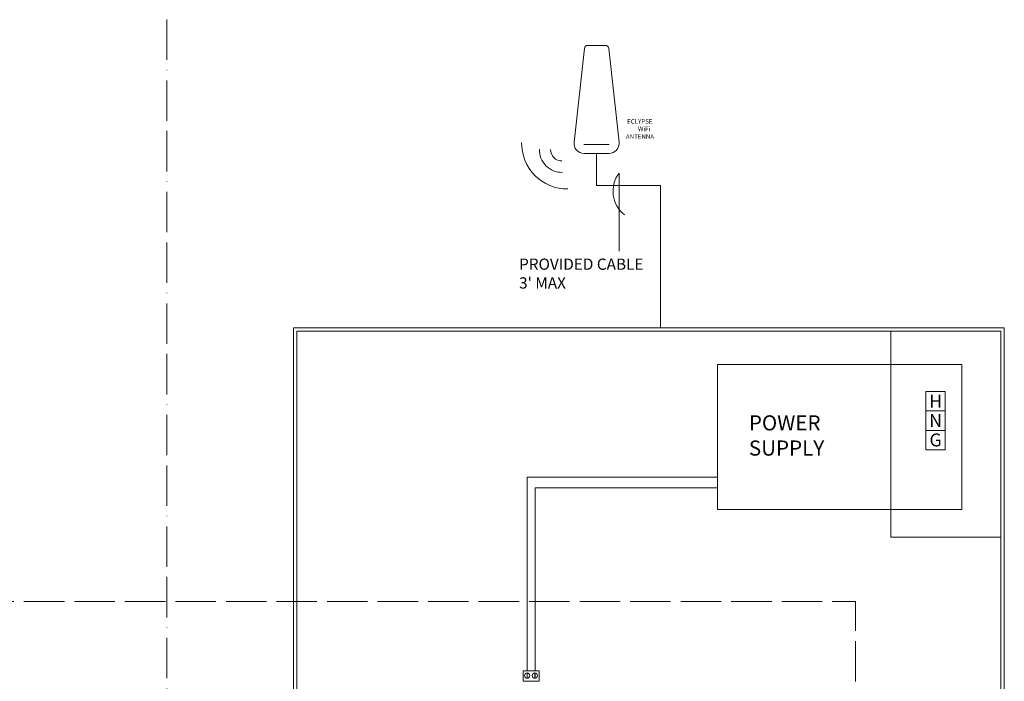
# Model space of a CAD drawing. Units: inches. Extents: x 68862 to 85679, y 35714 to 42754.
# Drawn here: x 75969 to 76261, y 40408 to 40605 of the extents above; entities that cross this region are included whole.
import ezdxf
from ezdxf.enums import TextEntityAlignment as Align

# ---------------------------------------------------------------- set-up
doc = ezdxf.new("R2010")
doc.units = ezdxf.units.IN
doc.header["$MEASUREMENT"] = 0
doc.linetypes.add('ACAD_ISO02W100', pattern=[15, 12, -3])
doc.linetypes.add('ACAD_ISO11W100', pattern=[33, 12, -3, 12, -3, 0, -3])
doc.layers.add('ACUITY_Details', color=7, linetype='Continuous')
doc.layers.add('PLS XREF', color=7, linetype='Continuous')
doc.layers.add('NLIGHT RISER', color=7, linetype='Continuous', lineweight=0)
doc.styles.add('ARIAL', font='arial.ttf')
doc.styles.add('BOLD', font='arial.ttf', dxfattribs={"width": 0.8, "height": 9})
doc.styles.add('SSI', font='romans.shx', dxfattribs={"width": 0.8})
doc.styles.get("Standard").update_dxf_attribs({"font": 'arial.ttf'})

msp = doc.modelspace()

# ---------------------------------------------------------------- linework, layer by layer
at = {"color": 252, "linetype": 'ACAD_ISO11W100', "lineweight": 5, "true_color": 0x939598}
msp.add_line((76012.57, 40228.52), (76012.57, 40740.37), dxfattribs=at)
at = {"lineweight": 5}
for p, q in [((76137.55, 40596.91), (76142.8, 40596.91)), ((76136.45, 40567.47), (76143.9, 40567.47)), ((76146.85, 40559.01), (76146.85, 40535.78)), ((76227.53, 40512.04), (76227.53, 40450.89)), ((76176.1, 40468.77), (76119.59, 40468.77)), ((76176.1, 40465.57), (76121.92, 40465.57)), ((76227.53, 40450.89), (76260.24, 40450.89))]:
    msp.add_line(p, q, dxfattribs=at)
at = {"linetype": 'ACAD_ISO02W100', "lineweight": 5}
for p in [(75910.18, 40431.85), (76217.04, 40408.09)]:
    msp.add_line(p, (76217.04, 40431.85), dxfattribs=at)
at = {"lineweight": 5}
msp.add_lwpolyline([(76143.79, 40596.02), (76146.85, 40568.18, -0.446619), (76143.87, 40564.86), (76136.48, 40564.86, -0.446619), (76133.5, 40568.18), (76136.56, 40596.02)], format="xyb", dxfattribs=at)
for points in [[(76176.1, 40502.14), (76248.59, 40502.14), (76248.59, 40459.11), (76176.1, 40459.11)], [(76118.38, 40411.29), (76123.16, 40411.27), (76123.16, 40408.18), (76118.38, 40408.2)], [(76119.55, 40410.6), (76119.62, 40410.6), (76119.62, 40409.05), (76119.55, 40409.05)], [(76121.85, 40410.6), (76121.92, 40410.6), (76121.92, 40409.05), (76121.85, 40409.05)]]:
    msp.add_lwpolyline(points, close=True, dxfattribs=at)
for centre in [(76119.56, 40409.83), (76121.86, 40409.83)]:
    msp.add_circle(centre, 0.778, dxfattribs=at)
for centre, radius, start, end in [((76137.55, 40595.91), 1, 90, 173.7342), ((76142.8, 40595.91), 1, 6.2658, 90), ((76131.42, 40567.78), 13.48, 178.5522, 270.855), ((76129.95, 40565.95), 6.74, 178.5522, 270.855), ((76129.87, 40565.93), 3.33, 178.5522, 270.855), ((76154.02, 40553.65), 8.95, 143.1923, 231.9424)]:
    msp.add_arc(centre, radius, start, end, dxfattribs=at)
at = {"layer": 'ACUITY_Details', "lineweight": 5}
for points in [[(76243.71, 40494.15), (76243.71, 40488.39), (76237.95, 40488.39), (76237.95, 40494.15)], [(76243.71, 40488.39), (76243.71, 40482.63), (76237.95, 40482.63), (76237.95, 40488.39)], [(76243.71, 40482.63), (76243.71, 40476.87), (76237.95, 40476.87), (76237.95, 40482.63)]]:
    msp.add_lwpolyline(points, close=True, dxfattribs=at)
at = {"layer": 'PLS XREF', "lineweight": 5}
for p, q in [((76140.18, 40555.37), (76140.18, 40564.86)), ((76140.18, 40555.37), (76159.14, 40555.37)), ((76159.14, 40513.04), (76159.14, 40555.37)), ((76119.59, 40411.27), (76119.59, 40468.77)), ((76121.92, 40411.28), (76121.92, 40465.57))]:
    msp.add_line(p, q, dxfattribs=at)
for points in [[(76050.16, 40513.04), (76261.24, 40513.04), (76261.24, 40308.46), (76050.16, 40308.46)], [(76051.16, 40512.04), (76260.24, 40512.04), (76260.24, 40309.46), (76051.16, 40309.46)]]:
    msp.add_lwpolyline(points, close=True, dxfattribs=at)

# ---------------------------------------------------------------- texts
at = {"lineweight": 5, "insert": (76098.19, 40575.02), "char_height": 1.3418, "attachment_point": 1}
msp.add_mtext_dynamic_manual_height_columns('\\pi38.055;ECLYPSE\\P\\pi40.456;WiFi\\P\\pi37.774;ANTENNA', width=84.5083, gutter_width=1, heights=[0], dxfattribs=at)
at = {"layer": 'ACUITY_Details', "lineweight": 5, "style": 'ARIAL'}
for s, p in [('H', (76240.83, 40491.27)), ('N', (76240.83, 40485.54)), ('G', (76240.83, 40479.78))]:
    msp.add_text(s, height=3.84, dxfattribs=at).set_placement(p, align=Align.MIDDLE_CENTER)
at = {"layer": 'NLIGHT RISER', "lineweight": 5, "insert": (76117.18, 40528.75), "char_height": 3.3397, "width": 108.7687, "attachment_point": 4, "style": 'SSI'}
msp.add_mtext("PROVIDED CABLE\\P3' MAX", dxfattribs=at)
at = {"layer": 'PLS XREF', "lineweight": 5, "insert": (76185.4, 40487.1), "char_height": 4.487, "width": 53.6366, "attachment_point": 1, "style": 'BOLD'}
msp.add_mtext('POWER\\PSUPPLY', dxfattribs=at)

doc.saveas('drawing.dxf')
